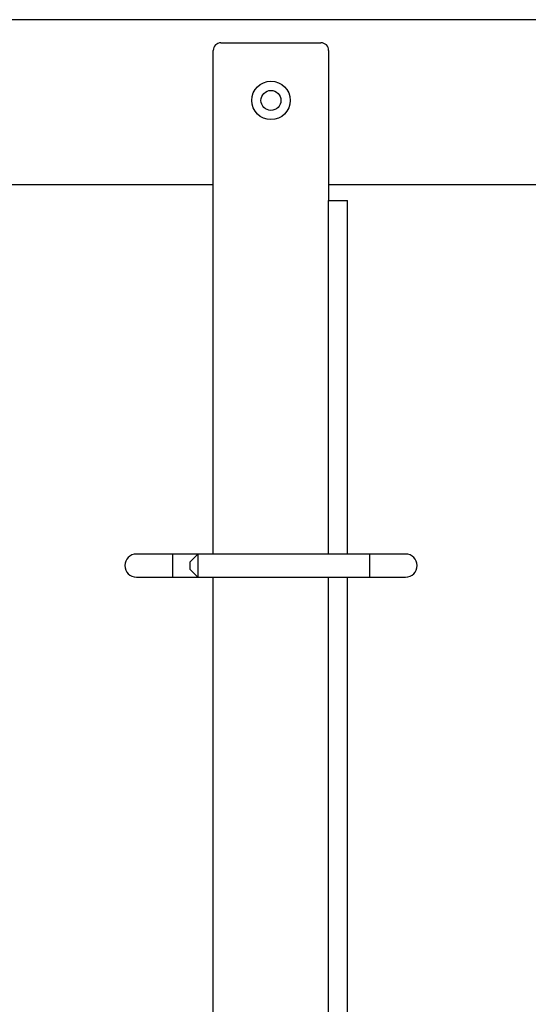
# Model space of a CAD drawing. Units: millimetres. Extents: x 6521 to 9632, y 4729 to 8271.
# Drawn here: x 9148 to 9214, y 7030 to 7158 of the extents above; entities that cross this region are included whole.
import ezdxf

# ---------------------------------------------------------------- set-up
doc = ezdxf.new("R2010")
doc.units = ezdxf.units.MM

msp = doc.modelspace()

# ---------------------------------------------------------------- linework, layer by layer
at = {"linetype": 'Continuous', "lineweight": 25}
for p, q in [((9220.57, 7158.42), (9141.57, 7158.42)), ((9173.16, 7088.92), (9173.16, 7154.42)), ((9174.16, 7155.42), (9187.16, 7155.42)), ((9188.16, 7154.42), (9188.16, 7134.92)), ((9173.16, 7136.92), (9141.57, 7136.92)), ((9220.57, 7136.92), (9188.16, 7136.92)), ((9188.16, 7134.92), (9190.61, 7134.92)), ((9188.16, 7088.92), (9188.16, 7134.92)), ((9190.61, 7088.92), (9190.61, 7134.92)), ((9167.86, 7088.92), (9163.16, 7088.92)), ((9171.16, 7088.92), (9167.86, 7088.92)), ((9167.86, 7088.92), (9167.86, 7085.92)), ((9171.16, 7088.92), (9170.16, 7087.92)), ((9170.16, 7086.92), (9170.16, 7087.92)), ((9193.46, 7088.92), (9171.16, 7088.92)), ((9171.16, 7088.92), (9171.16, 7085.92)), ((9198.16, 7088.92), (9193.46, 7088.92)), ((9193.46, 7088.92), (9193.46, 7085.92)), ((9170.16, 7086.92), (9171.16, 7085.92)), ((9163.16, 7085.92), (9167.86, 7085.92)), ((9167.86, 7085.92), (9171.16, 7085.92)), ((9171.16, 7085.92), (9193.46, 7085.92)), ((9173.16, 6963.92), (9173.16, 7085.92)), ((9188.16, 6963.92), (9188.16, 7085.92)), ((9190.61, 6963.92), (9190.61, 7085.92)), ((9193.46, 7085.92), (9198.16, 7085.92))]:
    msp.add_line(p, q, dxfattribs=at)
for radius in [2.5, 1.3]:
    msp.add_circle((9180.66, 7147.92), radius, dxfattribs=at)
for centre, radius, start, end in [((9174.16, 7154.42), 1, 90, 180), ((9187.16, 7154.42), 1, 0, 90), ((9163.16, 7087.42), 1.5, 90, 270), ((9198.16, 7087.42), 1.5, 270, 90)]:
    msp.add_arc(centre, radius, start, end, dxfattribs=at)

doc.saveas('drawing.dxf')
